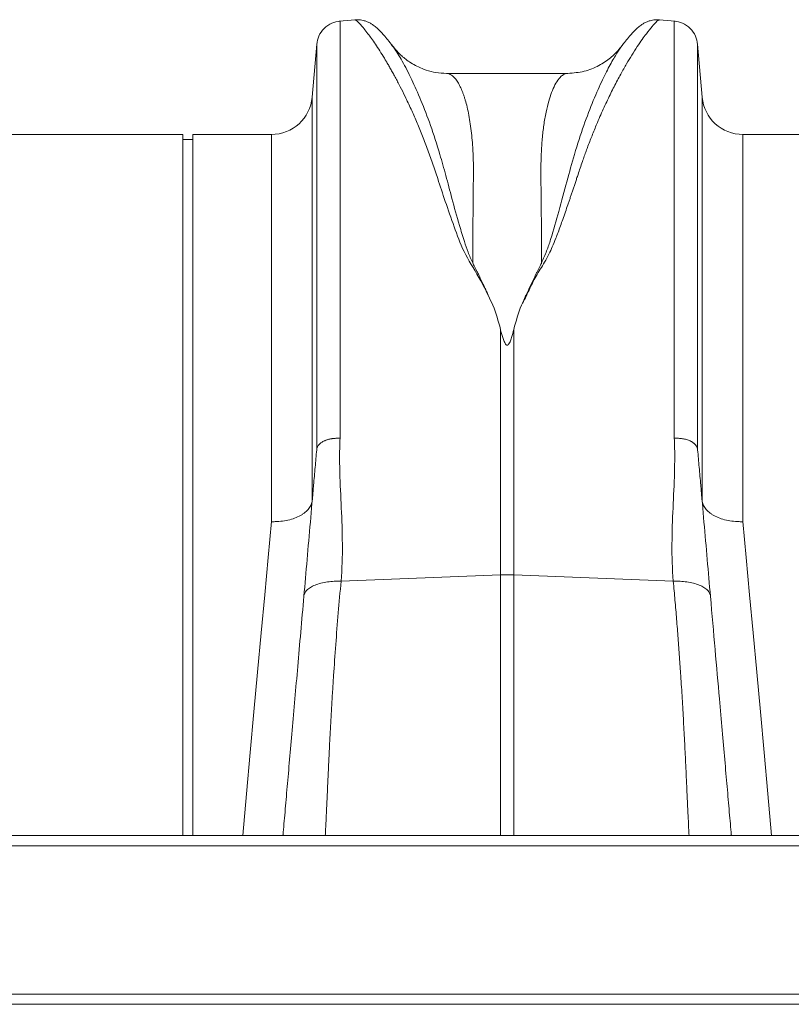
# Model space of a CAD drawing. Units: millimetres. Extents: x 392 to 8643, y 236 to 2053.
# Drawn here: x 2440 to 2591, y 1855 to 2047 of the extents above; entities that cross this region are included whole.
import ezdxf

# ---------------------------------------------------------------- set-up
doc = ezdxf.new("R2010")
doc.units = ezdxf.units.MM
doc.layers.get('0').update_dxf_attribs({"color": 10})

# ---------------------------------------------------------------- blocks, each defined once
blk = doc.blocks.new('plan')
at = {"linetype": 'Continuous', "lineweight": 20}
for p, q in [((181.501, 40.285), (180.881, 40.23)), ((194.015, 40.23), (193.389, 40.285)), ((180.007, 39.34), (179.826, 37.265)), ((195.07, 37.265), (194.889, 39.34)), ((189.821, 38.193), (185.074, 38.193)), ((185.077, 38.192), (185.074, 38.192)), ((179.826, 37.265), (179.826, 21.478)), ((195.07, 21.478), (195.07, 37.265)), ((174.765, 35.805), (156.664, 35.805)), ((174.765, 8.425), (174.765, 35.805)), ((178.232, 35.805), (175.165, 35.805)), ((175.165, 8.425), (175.165, 35.805)), ((178.232, 20.681), (178.232, 35.805)), ((214.765, 35.805), (196.664, 35.805)), ((196.664, 35.805), (196.664, 20.681)), ((175.165, 35.605), (174.765, 35.605)), ((187.187, 28.194), (187.187, 18.601)), ((187.709, 18.601), (187.709, 28.194)), ((194.89, 23.515), (194.89, 23.523)), ((180.956, 18.352), (187.187, 18.601)), ((187.187, 18.601), (187.187, 8.425)), ((193.94, 18.352), (187.709, 18.601)), ((187.709, 8.425), (187.709, 18.601)), ((408.448, 8.425), (6.448, 8.425)), ((408.448, 8.015), (6.448, 8.015)), ((408.448, 2.225), (6.448, 2.225)), ((6.448, 1.825), (408.448, 1.825))]:
    blk.add_line(p, q, dxfattribs=at)
at = {"linetype": 'Continuous', "lineweight": 20, "flags": 128}
for points in [[(178.232, 20.681), (178.103, 19.274), (177.971, 17.824), (177.834, 16.334), (177.695, 14.807), (177.552, 13.247), (177.407, 11.658), (177.259, 10.042), (177.111, 8.425)], [(197.785, 8.425), (197.637, 10.042), (197.489, 11.658), (197.344, 13.247), (197.201, 14.807), (197.062, 16.334), (196.925, 17.824), (196.793, 19.274), (196.664, 20.681)]]:
    blk.add_lwpolyline(points, dxfattribs=at)
at = {"linetype": 'Continuous', "lineweight": 20}
for centre, radius, start, end in [((178.232, 37.405), 1.6, 270, 355), ((196.664, 37.405), 1.6, 185, 270), ((187.448, 12.039), 6.566, 87.718, 92.282)]:
    blk.add_arc(centre, radius, start, end, dxfattribs=at)
for points, knots in [([(180.923, 40.234), (180.811, 40.214), (180.579, 40.172), (180.284, 39.961), (180.07, 39.668), (180.027, 39.436), (180.006, 39.324)], [0, 0, 0, 0, 0.2418797, 0.4996376, 0.7575968, 1, 1, 1, 1]), ([(180.915, 23.937), (180.915, 24.766), (180.915, 26.425), (180.915, 28.713), (180.915, 30.835), (180.915, 32.765), (180.915, 34.496), (180.915, 36.015), (180.915, 37.314), (180.915, 38.385), (180.915, 39.221), (180.915, 39.813), (180.915, 40.172), (180.915, 40.208), (180.915, 40.225)], [0, 0, 0, 0, 0.083826, 0.167651, 0.251477, 0.335302, 0.419128, 0.502953, 0.586779, 0.670604, 0.75443, 0.838256, 0.922081, 1, 1, 1, 1]), ([(182.954, 39.281), (182.897, 39.356), (182.784, 39.503), (182.631, 39.686), (182.49, 39.841), (182.358, 39.969), (182.235, 40.07), (182.116, 40.147), (182.003, 40.204), (181.888, 40.247), (181.777, 40.272), (181.657, 40.29), (181.554, 40.286), (181.491, 40.284)], [0, 0, 0, 0, 0.170591, 0.335049, 0.488042, 0.625301, 0.74276, 0.822586, 0.883647, 0.926984, 0.95086, 0.969756, 1, 1, 1, 1]), ([(181.501, 40.283), (181.501, 40.283), (181.507, 40.291), (181.546, 40.266), (181.619, 40.204), (181.722, 40.096), (181.85, 39.945), (181.993, 39.763), (182.144, 39.557), (182.298, 39.334), (182.467, 39.078), (182.612, 38.846), (182.724, 38.66), (182.804, 38.523), (182.889, 38.376), (182.978, 38.218), (183.071, 38.048), (183.168, 37.865), (183.297, 37.617), (183.472, 37.268), (183.684, 36.817), (183.901, 36.322), (184.114, 35.81), (184.322, 35.266), (184.529, 34.691), (184.758, 34.006), (185.029, 33.182), (185.365, 32.231), (185.726, 31.215), (186.365, 30.234), (186.717, 29.502), (186.894, 29.135)], [0, 0, 0, 0, 0.003579, 0.045947, 0.089179, 0.130433, 0.172991, 0.21687, 0.250816, 0.286344, 0.323459, 0.359032, 0.373876, 0.389275, 0.405232, 0.421747, 0.43882, 0.456451, 0.474641, 0.508264, 0.548736, 0.585817, 0.622471, 0.659742, 0.697101, 0.734199, 0.786169, 0.841208, 0.892127, 0.945752, 1, 1, 1, 1]), ([(188.004, 29.138), (188.06, 29.234), (188.175, 29.427), (188.294, 29.72), (188.435, 30.002), (188.581, 30.275), (188.739, 30.548), (188.926, 30.828), (189.081, 31.12), (189.222, 31.434), (189.338, 31.717), (189.475, 32.075), (189.635, 32.518), (189.774, 32.922), (189.869, 33.203), (189.917, 33.344), (189.965, 33.487), (190.014, 33.633), (190.064, 33.782), (190.114, 33.933), (190.165, 34.087), (190.228, 34.274), (190.302, 34.496), (190.384, 34.734), (190.463, 34.957), (190.536, 35.158), (190.643, 35.448), (190.79, 35.826), (190.957, 36.233), (191.108, 36.581), (191.239, 36.873), (191.371, 37.153), (191.5, 37.42), (191.674, 37.766), (191.882, 38.157), (192.112, 38.562), (192.33, 38.922), (192.534, 39.24), (192.724, 39.519), (192.924, 39.793), (193.118, 40.035), (193.28, 40.209), (193.372, 40.288), (193.385, 40.277), (193.388, 40.273)], [0, 0, 0, 0, 0.014363, 0.029183, 0.042528, 0.05675, 0.071062, 0.085409, 0.102183, 0.117223, 0.134816, 0.14705, 0.174517, 0.2065, 0.214301, 0.222329, 0.230586, 0.239069, 0.247781, 0.25672, 0.265887, 0.275413, 0.29076, 0.306738, 0.32033, 0.333469, 0.346067, 0.378067, 0.411317, 0.434165, 0.457008, 0.48006, 0.502904, 0.525476, 0.572476, 0.615562, 0.654741, 0.699826, 0.742664, 0.783266, 0.848603, 0.910963, 0.9754, 1, 1, 1, 1]), ([(193.405, 40.284), (193.342, 40.286), (193.239, 40.29), (193.119, 40.272), (193.008, 40.246), (192.892, 40.204), (192.78, 40.147), (192.661, 40.07), (192.539, 39.97), (192.407, 39.842), (192.265, 39.686), (192.118, 39.51), (192.011, 39.371), (191.959, 39.304)], [0, 0, 0, 0, 0.029346, 0.0478235, 0.0714693, 0.1150931, 0.1774309, 0.2594871, 0.3804245, 0.5214884, 0.67802, 0.8452992, 1, 1, 1, 1]), ([(194.89, 39.324), (194.869, 39.436), (194.826, 39.668), (194.612, 39.961), (194.317, 40.172), (194.086, 40.214), (193.973, 40.234)], [0, 0, 0, 0, 0.242403, 0.500362, 0.75812, 1, 1, 1, 1]), ([(193.981, 40.225), (193.981, 40.208), (193.981, 40.172), (193.981, 39.813), (193.981, 39.221), (193.981, 38.385), (193.981, 37.314), (193.981, 36.015), (193.981, 34.496), (193.981, 32.765), (193.981, 30.835), (193.981, 28.713), (193.981, 26.425), (193.981, 24.766), (193.981, 23.937)], [0, 0, 0, 0, 0.0779189, 0.1617444, 0.24557, 0.3293955, 0.4132211, 0.4970467, 0.5808722, 0.6646978, 0.7485233, 0.8323489, 0.9161744, 1, 1, 1, 1]), ([(180.006, 39.312), (180.006, 39.298), (180.006, 39.268), (180.006, 38.928), (180.006, 38.36), (180.006, 37.552), (180.006, 36.517), (180.006, 35.258), (180.006, 33.785), (180.006, 32.105), (180.006, 30.23), (180.006, 28.167), (180.006, 25.944), (180.006, 24.33), (180.006, 23.523)], [0, 0, 0, 0, 0.075277, 0.159343, 0.243409, 0.327474, 0.41154, 0.495606, 0.579671, 0.663737, 0.747803, 0.831869, 0.915934, 1, 1, 1, 1]), ([(186.1, 30.797), (186.037, 30.936), (185.912, 31.211), (185.751, 31.699), (185.533, 32.413), (185.296, 33.283), (185.05, 34.208), (184.782, 35.177), (184.455, 36.179), (184.079, 37.154), (183.699, 38.005), (183.342, 38.689), (183.071, 39.135), (182.96, 39.266), (182.927, 39.304)], [0, 0, 0, 0, 0.031289, 0.062156, 0.110341, 0.195923, 0.272074, 0.348258, 0.463697, 0.578847, 0.693499, 0.821028, 0.947416, 1, 1, 1, 1]), ([(185.075, 38.193), (184.937, 38.2), (184.676, 38.212), (184.305, 38.307), (183.999, 38.429), (183.75, 38.562), (183.541, 38.7), (183.366, 38.839), (183.159, 39.028), (183.026, 39.195), (182.935, 39.311)], [0, 0, 0, 0, 0.185884, 0.349579, 0.486776, 0.594126, 0.690856, 0.770384, 0.842681, 1, 1, 1, 1]), ([(191.945, 39.284), (191.879, 39.192), (191.74, 38.999), (191.478, 38.547), (191.167, 37.939), (190.817, 37.155), (190.441, 36.18), (190.092, 35.11), (189.784, 33.978), (189.488, 32.861), (189.221, 31.935), (189.001, 31.253), (188.864, 30.95), (188.796, 30.797)], [0, 0, 0, 0, 0.092507, 0.193707, 0.295589, 0.412032, 0.529, 0.646262, 0.744728, 0.843273, 0.930468, 0.964995, 1, 1, 1, 1]), ([(191.98, 39.338), (191.926, 39.264), (191.781, 39.067), (191.472, 38.774), (191.023, 38.472), (190.451, 38.241), (190.036, 38.21), (189.821, 38.193)], [0, 0, 0, 0, 0.103865, 0.279506, 0.493057, 0.736833, 1, 1, 1, 1]), ([(191.968, 39.315), (191.966, 39.314), (191.964, 39.311), (191.961, 39.306), (191.959, 39.304)], [0, 0, 0, 0, 0.604682, 1, 1, 1, 1]), ([(194.89, 23.523), (194.89, 24.33), (194.89, 25.944), (194.89, 28.167), (194.89, 30.23), (194.89, 32.105), (194.89, 33.785), (194.89, 35.258), (194.89, 36.517), (194.89, 37.552), (194.89, 38.36), (194.89, 38.928), (194.89, 39.268), (194.89, 39.298), (194.89, 39.312)], [0, 0, 0, 0, 0.084066, 0.168131, 0.252197, 0.336263, 0.420329, 0.504394, 0.58846, 0.672526, 0.756591, 0.840657, 0.924723, 1, 1, 1, 1]), ([(186.1, 30.797), (186.101, 31.009), (186.104, 31.433), (186.108, 32.037), (186.113, 32.619), (186.118, 33.222), (186.124, 33.728), (186.127, 34.12), (186.129, 34.349), (186.129, 34.559), (186.126, 34.775), (186.118, 35.021), (186.105, 35.262), (186.086, 35.547), (186.055, 35.871), (186.009, 36.226), (185.951, 36.566), (185.886, 36.875), (185.826, 37.101), (185.777, 37.26), (185.74, 37.37), (185.7, 37.476), (185.659, 37.578), (185.614, 37.675), (185.568, 37.766), (185.519, 37.85), (185.468, 37.927), (185.411, 38.001), (185.345, 38.071), (185.267, 38.134), (185.186, 38.175), (185.121, 38.193), (185.087, 38.192), (185.077, 38.192)], [0, 0, 0, 0, 0.045128, 0.090355, 0.135682, 0.181107, 0.237964, 0.266597, 0.28793, 0.302426, 0.326923, 0.351915, 0.377403, 0.403387, 0.445856, 0.490234, 0.536524, 0.58473, 0.629687, 0.65045, 0.67185, 0.693886, 0.71656, 0.739872, 0.76382, 0.788406, 0.81363, 0.839758, 0.871327, 0.908336, 0.950376, 0.98638, 1, 1, 1, 1]), ([(189.821, 38.193), (189.806, 38.193), (189.771, 38.191), (189.711, 38.175), (189.644, 38.143), (189.579, 38.095), (189.522, 38.042), (189.472, 37.985), (189.39, 37.878), (189.282, 37.691), (189.156, 37.382), (189.041, 37.009), (188.942, 36.569), (188.861, 36.058), (188.792, 35.402), (188.757, 34.553), (188.777, 33.44), (188.787, 32.202), (188.793, 31.262), (188.796, 30.797)], [0, 0, 0, 0, 0.021217, 0.050014, 0.085309, 0.11563, 0.1428, 0.166821, 0.187692, 0.261727, 0.33035, 0.393564, 0.465518, 0.533426, 0.5973, 0.697792, 0.797194, 0.899659, 1, 1, 1, 1]), ([(186.893, 29.135), (186.878, 29.167), (186.847, 29.234), (186.798, 29.337), (186.747, 29.447), (186.703, 29.547), (186.663, 29.632), (186.63, 29.702), (186.597, 29.772), (186.564, 29.842), (186.53, 29.912), (186.475, 30.028), (186.398, 30.189), (186.312, 30.368), (186.24, 30.513), (186.187, 30.621), (186.14, 30.714), (186.113, 30.771), (186.1, 30.797)], [0, 0, 0, 0, 0.056657, 0.117142, 0.18145, 0.250003, 0.291328, 0.332762, 0.374334, 0.416061, 0.457946, 0.499996, 0.624373, 0.749992, 0.825701, 0.892674, 0.950822, 1, 1, 1, 1]), ([(188.796, 30.797), (188.792, 30.789), (188.776, 30.756), (188.75, 30.706), (188.722, 30.648), (188.689, 30.581), (188.647, 30.497), (188.548, 30.294), (188.433, 30.054), (188.301, 29.776), (188.224, 29.613), (188.171, 29.498), (188.142, 29.433), (188.113, 29.37), (188.084, 29.309), (188.057, 29.251), (188.03, 29.194), (188.012, 29.157), (188.004, 29.138)], [0, 0, 0, 0, 0.016249, 0.062504, 0.093782, 0.125006, 0.187662, 0.250008, 0.500002, 0.625536, 0.749996, 0.789737, 0.827855, 0.864736, 0.900391, 0.934821, 0.968025, 1, 1, 1, 1]), ([(187.709, 28.194), (187.683, 28.086), (187.654, 27.978), (187.603, 27.815), (187.584, 27.76), (187.549, 27.68), (187.536, 27.654), (187.511, 27.616), (187.502, 27.603), (187.484, 27.587), (187.477, 27.581), (187.461, 27.574), (187.451, 27.572), (187.432, 27.574), (187.424, 27.579), (187.41, 27.588), (187.404, 27.594), (187.388, 27.611), (187.379, 27.623), (187.356, 27.662), (187.344, 27.688), (187.31, 27.767), (187.292, 27.82), (187.241, 27.981), (187.213, 28.088), (187.187, 28.194)], [0, 0, 0, 0, 0.25, 0.25, 0.375, 0.375, 0.4375, 0.4375, 0.46875, 0.46875, 0.484375, 0.484375, 0.5, 0.5, 0.515625, 0.515625, 0.53125, 0.53125, 0.5625, 0.5625, 0.625, 0.625, 0.75, 0.75, 1, 1, 1, 1]), ([(180.915, 23.936), (180.9, 23.937), (180.869, 23.938), (180.822, 23.939), (180.776, 23.938), (180.729, 23.936), (180.683, 23.932), (180.636, 23.927), (180.59, 23.921), (180.545, 23.912), (180.5, 23.903), (180.457, 23.892), (180.415, 23.88), (180.374, 23.866), (180.334, 23.851), (180.289, 23.831), (180.24, 23.806), (180.188, 23.774), (180.141, 23.738), (180.099, 23.698), (180.064, 23.655), (180.036, 23.61), (180.016, 23.563), (180.009, 23.531), (180.006, 23.515)], [0, 0, 0, 0, 0.033113, 0.066741, 0.100859, 0.135441, 0.170455, 0.205868, 0.241644, 0.277743, 0.314126, 0.350748, 0.387565, 0.42453, 0.461595, 0.498712, 0.557228, 0.617471, 0.679207, 0.742166, 0.806051, 0.870542, 0.935304, 1, 1, 1, 1]), ([(180.915, 23.937), (180.904, 23.717), (180.899, 23.495), (180.898, 23.049), (180.902, 22.824), (180.921, 22.143), (180.944, 21.683), (181.006, 20.284), (181.038, 19.327), (180.956, 18.352)], [0, 0, 0, 0, 0.125, 0.125, 0.25, 0.25, 0.5, 0.5, 1, 1, 1, 1]), ([(193.94, 18.352), (193.858, 19.327), (193.89, 20.284), (193.952, 21.683), (193.975, 22.143), (193.994, 22.824), (193.998, 23.049), (193.997, 23.495), (193.992, 23.717), (193.981, 23.937)], [0, 0, 0, 0, 0.5, 0.5, 0.75, 0.75, 0.875, 0.875, 1, 1, 1, 1]), ([(194.89, 23.515), (194.889, 23.523), (194.886, 23.539), (194.879, 23.563), (194.869, 23.587), (194.858, 23.612), (194.844, 23.636), (194.827, 23.66), (194.808, 23.684), (194.786, 23.708), (194.761, 23.731), (194.734, 23.753), (194.704, 23.775), (194.672, 23.796), (194.637, 23.816), (194.591, 23.839), (194.533, 23.863), (194.461, 23.887), (194.385, 23.907), (194.306, 23.922), (194.226, 23.933), (194.144, 23.939), (194.063, 23.94), (194.008, 23.937), (193.981, 23.936)], [0, 0, 0, 0, 0.031843, 0.064392, 0.097633, 0.13155, 0.166121, 0.201322, 0.237124, 0.273496, 0.3104, 0.347797, 0.385642, 0.423888, 0.462485, 0.501379, 0.566235, 0.630836, 0.694927, 0.758268, 0.820634, 0.881824, 0.941662, 1, 1, 1, 1]), ([(179.502, 17.765), (179.584, 18.709), (179.67, 19.692), (179.798, 21.15), (179.84, 21.633), (179.902, 22.343), (179.923, 22.576), (179.963, 23.036), (179.983, 23.262), (180.002, 23.483)], [0, 0, 0, 0, 0.5, 0.5, 0.75, 0.75, 0.875, 0.875, 1, 1, 1, 1]), ([(180.002, 23.483), (180.002, 23.486), (180.003, 23.492), (180.004, 23.501), (180.005, 23.508), (180.005, 23.512), (180.006, 23.514)], [0, 0, 0, 0, 0.264931, 0.516929, 0.760347, 1, 1, 1, 1]), ([(194.89, 23.514), (194.891, 23.512), (194.891, 23.508), (194.892, 23.501), (194.893, 23.492), (194.894, 23.486), (194.894, 23.483)], [0, 0, 0, 0, 0.239653, 0.483071, 0.735069, 1, 1, 1, 1]), ([(194.894, 23.483), (194.913, 23.262), (194.933, 23.036), (194.973, 22.576), (194.994, 22.343), (195.056, 21.633), (195.098, 21.15), (195.226, 19.692), (195.312, 18.709), (195.394, 17.765)], [0, 0, 0, 0, 0.125, 0.125, 0.25, 0.25, 0.5, 0.5, 1, 1, 1, 1]), ([(179.826, 21.478), (179.817, 21.421), (179.799, 21.365), (179.759, 21.284), (179.744, 21.258), (179.709, 21.205), (179.689, 21.179), (179.623, 21.104), (179.571, 21.057), (179.482, 20.992), (179.451, 20.97), (179.384, 20.93), (179.349, 20.91), (179.24, 20.856), (179.161, 20.824), (178.994, 20.768), (178.904, 20.745), (178.72, 20.709), (178.626, 20.696), (178.48, 20.684), (178.43, 20.682), (178.331, 20.679), (178.281, 20.679), (178.232, 20.681)], [0, 0, 0, 0, 0.125, 0.125, 0.1875, 0.1875, 0.25, 0.25, 0.375, 0.375, 0.4375, 0.4375, 0.5, 0.5, 0.625, 0.625, 0.75, 0.75, 0.875, 0.875, 0.9375, 0.9375, 1, 1, 1, 1]), ([(195.07, 21.478), (195.079, 21.421), (195.097, 21.365), (195.137, 21.284), (195.152, 21.258), (195.187, 21.205), (195.207, 21.179), (195.273, 21.104), (195.325, 21.057), (195.414, 20.992), (195.445, 20.97), (195.512, 20.93), (195.547, 20.91), (195.656, 20.856), (195.735, 20.824), (195.902, 20.768), (195.992, 20.745), (196.176, 20.709), (196.27, 20.696), (196.416, 20.684), (196.466, 20.682), (196.565, 20.679), (196.615, 20.679), (196.664, 20.681)], [0, 0, 0, 0, 0.125, 0.125, 0.1875, 0.1875, 0.25, 0.25, 0.375, 0.375, 0.4375, 0.4375, 0.5, 0.5, 0.625, 0.625, 0.75, 0.75, 0.875, 0.875, 0.9375, 0.9375, 1, 1, 1, 1]), ([(180.956, 18.352), (180.869, 18.355), (180.779, 18.354), (180.599, 18.345), (180.509, 18.337), (180.334, 18.312), (180.248, 18.296), (180.086, 18.255), (180.01, 18.23), (179.872, 18.174), (179.809, 18.143), (179.701, 18.075), (179.656, 18.039), (179.583, 17.963), (179.555, 17.923), (179.516, 17.844), (179.505, 17.804), (179.502, 17.765)], [0, 0, 0, 0, 0.125, 0.125, 0.25, 0.25, 0.375, 0.375, 0.5, 0.5, 0.625, 0.625, 0.75, 0.75, 0.875, 0.875, 1, 1, 1, 1]), ([(180.337, 8.425), (180.342, 8.504), (180.354, 8.717), (180.37, 9.028), (180.384, 9.318), (180.392, 9.505), (180.4, 9.682), (180.409, 9.86), (180.418, 10.066), (180.428, 10.3), (180.44, 10.563), (180.452, 10.823), (180.464, 11.079), (180.475, 11.328), (180.493, 11.688), (180.517, 12.169), (180.549, 12.785), (180.584, 13.407), (180.622, 14.031), (180.673, 14.842), (180.745, 15.859), (180.841, 17.091), (180.918, 17.938), (180.956, 18.352)], [0, 0, 0, 0, 0.044241, 0.11799, 0.148488, 0.173471, 0.197805, 0.221492, 0.24453, 0.277613, 0.309261, 0.339474, 0.368253, 0.395597, 0.421507, 0.483523, 0.543425, 0.601216, 0.656895, 0.710464, 0.810894, 0.907403, 1, 1, 1, 1]), ([(195.394, 17.765), (195.391, 17.804), (195.38, 17.844), (195.341, 17.923), (195.314, 17.963), (195.24, 18.039), (195.195, 18.075), (195.087, 18.143), (195.024, 18.174), (194.886, 18.23), (194.81, 18.255), (194.648, 18.296), (194.562, 18.312), (194.387, 18.337), (194.297, 18.345), (194.117, 18.354), (194.027, 18.355), (193.94, 18.352)], [0, 0, 0, 0, 0.125, 0.125, 0.25, 0.25, 0.375, 0.375, 0.5, 0.5, 0.625, 0.625, 0.75, 0.75, 0.875, 0.875, 1, 1, 1, 1]), ([(193.94, 18.352), (193.963, 18.105), (194.009, 17.603), (194.072, 16.862), (194.13, 16.121), (194.185, 15.385), (194.228, 14.751), (194.263, 14.215), (194.29, 13.769), (194.316, 13.324), (194.341, 12.88), (194.365, 12.438), (194.388, 12.001), (194.413, 11.495), (194.44, 10.91), (194.461, 10.44), (194.475, 10.128), (194.482, 9.977), (194.489, 9.825), (194.496, 9.674), (194.503, 9.524), (194.51, 9.374), (194.523, 9.094), (194.539, 8.762), (194.553, 8.521), (194.559, 8.425)], [0, 0, 0, 0, 0.055095, 0.111598, 0.169511, 0.228836, 0.289576, 0.327623, 0.366747, 0.40695, 0.44823, 0.490589, 0.534027, 0.578545, 0.647307, 0.725365, 0.744169, 0.763442, 0.783183, 0.803394, 0.824073, 0.845221, 0.866838, 0.947144, 1, 1, 1, 1]), ([(179.502, 17.765), (179.461, 17.294), (179.379, 16.358), (179.262, 15.022), (179.15, 13.74), (179.043, 12.522), (178.943, 11.376), (178.849, 10.306), (178.764, 9.332), (178.709, 8.703), (178.685, 8.433), (178.685, 8.425)], [0, 0, 0, 0, 0.12523, 0.249151, 0.372282, 0.497677, 0.621907, 0.745576, 0.871389, 0.9961, 1, 1, 1, 1]), ([(196.211, 8.425), (196.211, 8.433), (196.187, 8.703), (196.132, 9.332), (196.047, 10.306), (195.953, 11.376), (195.853, 12.522), (195.729, 13.943), (195.577, 15.671), (195.456, 17.064), (195.394, 17.765)], [0, 0, 0, 0, 0.003887, 0.128609, 0.254443, 0.378111, 0.502352, 0.627768, 0.812696, 1, 1, 1, 1])]:
    blk.add_open_spline(points, degree=3, knots=knots, dxfattribs=at)
for points in [[(187.187, 28.194), (187.106, 28.517), (187.009, 28.83), (186.894, 29.135)], [(187.709, 28.194), (187.79, 28.518), (187.888, 28.832), (188.004, 29.138)], [(180.006, 23.514), (180.006, 23.517), (180.006, 23.52), (180.006, 23.523)]]:
    blk.add_open_spline(points, degree=3, dxfattribs=at)

msp = doc.modelspace()

# ---------------------------------------------------------------- block references
at = {"xscale": 5, "yscale": 5, "zscale": 5}
msp.add_blockref('plan', (1598.04, 1845.77), dxfattribs=at)

doc.saveas('drawing.dxf')
